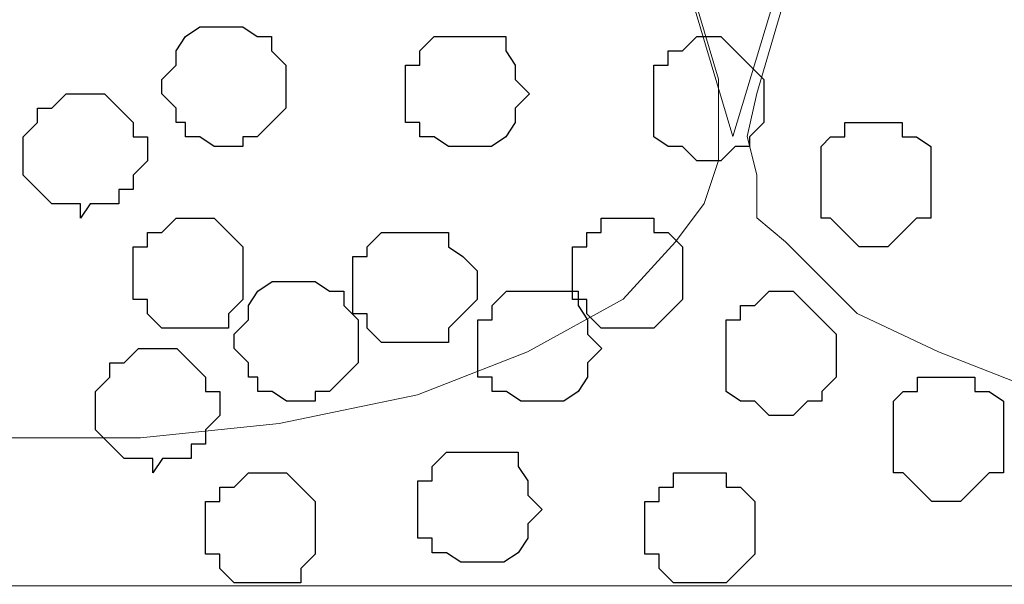
# Model space of a CAD drawing. Units: centimetres. Extents: x -8.5 to 9.4, y -10.9 to 13.4.
# Drawn here: x 3.9 to 4.3, y -1.9 to -1.7 of the extents above; entities that cross this region are included whole.
import ezdxf

# ---------------------------------------------------------------- set-up
doc = ezdxf.new("R2010")
doc.units = ezdxf.units.CM
doc.header["$MEASUREMENT"] = 0
doc.layers.add('Layer 1', color=7, linetype='Continuous')

msp = doc.modelspace()

# ---------------------------------------------------------------- linework, layer by layer
at = {"layer": 'Layer 1', "lineweight": 9}
for points, knots in [([(-5.86176, -0.39017), (-5.86176, -0.39017), (9.41211, -0.42192), (9.41211, -0.42192), (9.41211, -0.42192), (9.41211, -0.42192), (9.41211, -1.90994), (9.41211, -1.90994), (9.41211, -1.90994), (9.41211, -1.90994), (-5.83636, -1.90994), (-5.83636, -1.90994), (-5.83636, -1.90994), (-5.83636, -1.90994), (-5.86176, -0.39017), (-5.86176, -0.39017)], [0, 0, 0, 0, 0.25, 0.25, 0.25, 0.25, 0.5, 0.5, 0.5, 0.5, 0.75, 0.75, 0.75, 0.75, 1, 1, 1, 1]), ([(4.22204, -1.71097), (4.22204, -1.71097), (4.54378, -0.64629), (4.54378, -0.64629), (4.54378, -0.64629), (4.54378, -0.64629), (4.54378, -0.61031), (4.54378, -0.61031), (4.54378, -0.61031), (4.54378, -0.61031), (4.53743, -0.59126), (4.53743, -0.59126), (4.53743, -0.59126), (4.53743, -0.59126), (4.52473, -0.57432), (4.52473, -0.57432), (4.52473, -0.57432), (4.52473, -0.57432), (4.49509, -0.54892), (4.49509, -0.54892), (4.49509, -0.54892), (4.49509, -0.54892), (4.45911, -0.52564), (4.45911, -0.52564), (4.45911, -0.52564), (4.45911, -0.52564), (4.40408, -0.50659), (4.40408, -0.50659), (4.40408, -0.50659), (4.40408, -0.50659), (4.34904, -0.49389), (4.34904, -0.49389), (4.34904, -0.49389), (4.34904, -0.49389), (4.28766, -0.48754), (4.28766, -0.48754), (4.28766, -0.48754), (4.28766, -0.48754), (4.15431, -0.48754), (4.15431, -0.48754), (4.15431, -0.48754), (4.15431, -0.48754), (4.09293, -0.49389), (4.09293, -0.49389), (4.09293, -0.49389), (4.09293, -0.49389), (4.04001, -0.50659), (4.04001, -0.50659), (4.04001, -0.50659), (4.04001, -0.50659), (3.99133, -0.52564), (3.99133, -0.52564), (3.99133, -0.52564), (3.99133, -0.52564), (3.94899, -0.54892), (3.94899, -0.54892), (3.94899, -0.54892), (3.94899, -0.54892), (3.91724, -0.57432), (3.91724, -0.57432), (3.91724, -0.57432), (3.91724, -0.57432), (3.91089, -0.59126), (3.91089, -0.59126), (3.91089, -0.59126), (3.91089, -0.59126), (3.90454, -0.61031), (3.90454, -0.61031), (3.90454, -0.61031), (3.90454, -0.61031), (3.90031, -0.62724), (3.90031, -0.62724), (3.90031, -0.62724), (3.90031, -0.62724), (3.90454, -0.64629), (3.90454, -0.64629), (3.90454, -0.64629), (3.90454, -0.64629), (4.22204, -1.71097), (4.22204, -1.71097)], [0, 0, 0, 0, 0.05, 0.05, 0.05, 0.05, 0.1, 0.1, 0.1, 0.1, 0.15, 0.15, 0.15, 0.15, 0.2, 0.2, 0.2, 0.2, 0.25, 0.25, 0.25, 0.25, 0.3, 0.3, 0.3, 0.3, 0.35, 0.35, 0.35, 0.35, 0.4, 0.4, 0.4, 0.4, 0.45, 0.45, 0.45, 0.45, 0.5, 0.5, 0.5, 0.5, 0.55, 0.55, 0.55, 0.55, 0.6, 0.6, 0.6, 0.6, 0.65, 0.65, 0.65, 0.65, 0.7, 0.7, 0.7, 0.7, 0.75, 0.75, 0.75, 0.75, 0.8, 0.8, 0.8, 0.8, 0.85, 0.85, 0.85, 0.85, 0.9, 0.9, 0.9, 0.9, 0.95, 0.95, 0.95, 0.95, 1, 1, 1, 1]), ([(3.90031, -0.62724), (3.90031, -0.62724), (4.21569, -1.68557), (4.21569, -1.68557), (4.21569, -1.68557), (4.21569, -1.68557), (4.21569, -1.72156), (4.21569, -1.72156), (4.21569, -1.72156), (4.21569, -1.72156), (4.20934, -1.74061), (4.20934, -1.74061), (4.20934, -1.74061), (4.20934, -1.74061), (4.19664, -1.75754), (4.19664, -1.75754), (4.19664, -1.75754), (4.19664, -1.75754), (4.17336, -1.78294), (4.17336, -1.78294), (4.17336, -1.78294), (4.17336, -1.78294), (4.13103, -1.80622), (4.13103, -1.80622), (4.13103, -1.80622), (4.13103, -1.80622), (4.08234, -1.82527), (4.08234, -1.82527), (4.08234, -1.82527), (4.08234, -1.82527), (4.02096, -1.83797), (4.02096, -1.83797), (4.02096, -1.83797), (4.02096, -1.83797), (3.95958, -1.84432), (3.95958, -1.84432), (3.95958, -1.84432), (3.95958, -1.84432), (3.83258, -1.84432), (3.83258, -1.84432), (3.83258, -1.84432), (3.83258, -1.84432), (3.77119, -1.83797), (3.77119, -1.83797), (3.77119, -1.83797), (3.77119, -1.83797), (3.71616, -1.82527), (3.71616, -1.82527), (3.71616, -1.82527), (3.71616, -1.82527), (3.66748, -1.80622), (3.66748, -1.80622), (3.66748, -1.80622), (3.66748, -1.80622), (3.62514, -1.78294), (3.62514, -1.78294), (3.62514, -1.78294), (3.62514, -1.78294), (3.60186, -1.75754), (3.60186, -1.75754), (3.60186, -1.75754), (3.60186, -1.75754), (3.58916, -1.74061), (3.58916, -1.74061), (3.58916, -1.74061), (3.58916, -1.74061), (3.58281, -1.72156), (3.58281, -1.72156), (3.58281, -1.72156), (3.58281, -1.72156), (3.58281, -1.70462), (3.58281, -1.70462), (3.58281, -1.70462), (3.58281, -1.70462), (3.58916, -1.68557), (3.58916, -1.68557), (3.58916, -1.68557), (3.58916, -1.68557), (3.90031, -0.62724), (3.90031, -0.62724)], [0, 0, 0, 0, 0.05, 0.05, 0.05, 0.05, 0.1, 0.1, 0.1, 0.1, 0.15, 0.15, 0.15, 0.15, 0.2, 0.2, 0.2, 0.2, 0.25, 0.25, 0.25, 0.25, 0.3, 0.3, 0.3, 0.3, 0.35, 0.35, 0.35, 0.35, 0.4, 0.4, 0.4, 0.4, 0.45, 0.45, 0.45, 0.45, 0.5, 0.5, 0.5, 0.5, 0.55, 0.55, 0.55, 0.55, 0.6, 0.6, 0.6, 0.6, 0.65, 0.65, 0.65, 0.65, 0.7, 0.7, 0.7, 0.7, 0.75, 0.75, 0.75, 0.75, 0.8, 0.8, 0.8, 0.8, 0.85, 0.85, 0.85, 0.85, 0.9, 0.9, 0.9, 0.9, 0.95, 0.95, 0.95, 0.95, 1, 1, 1, 1]), ([(4.54378, -0.63359), (4.54378, -0.63359), (4.85916, -1.69192), (4.85916, -1.69192), (4.85916, -1.69192), (4.85916, -1.69192), (4.85916, -1.72791), (4.85916, -1.72791), (4.85916, -1.72791), (4.85916, -1.72791), (4.85281, -1.74696), (4.85281, -1.74696), (4.85281, -1.74696), (4.85281, -1.74696), (4.84646, -1.75754), (4.84646, -1.75754), (4.84646, -1.75754), (4.84646, -1.75754), (4.81683, -1.78929), (4.81683, -1.78929), (4.81683, -1.78929), (4.81683, -1.78929), (4.77449, -1.80622), (4.77449, -1.80622), (4.77449, -1.80622), (4.77449, -1.80622), (4.72581, -1.82527), (4.72581, -1.82527), (4.72581, -1.82527), (4.72581, -1.82527), (4.66443, -1.83797), (4.66443, -1.83797), (4.66443, -1.83797), (4.66443, -1.83797), (4.60516, -1.85067), (4.60516, -1.85067), (4.60516, -1.85067), (4.60516, -1.85067), (4.48239, -1.85067), (4.48239, -1.85067), (4.48239, -1.85067), (4.48239, -1.85067), (4.42101, -1.83797), (4.42101, -1.83797), (4.42101, -1.83797), (4.42101, -1.83797), (4.36174, -1.82527), (4.36174, -1.82527), (4.36174, -1.82527), (4.36174, -1.82527), (4.31306, -1.80622), (4.31306, -1.80622), (4.31306, -1.80622), (4.31306, -1.80622), (4.27708, -1.78929), (4.27708, -1.78929), (4.27708, -1.78929), (4.27708, -1.78929), (4.24533, -1.75754), (4.24533, -1.75754), (4.24533, -1.75754), (4.24533, -1.75754), (4.23263, -1.74696), (4.23263, -1.74696), (4.23263, -1.74696), (4.23263, -1.74696), (4.23263, -1.72791), (4.23263, -1.72791), (4.23263, -1.72791), (4.23263, -1.72791), (4.22839, -1.71097), (4.22839, -1.71097), (4.22839, -1.71097), (4.22839, -1.71097), (4.23263, -1.69192), (4.23263, -1.69192), (4.23263, -1.69192), (4.23263, -1.69192), (4.54378, -0.63359), (4.54378, -0.63359)], [0, 0, 0, 0, 0.05, 0.05, 0.05, 0.05, 0.1, 0.1, 0.1, 0.1, 0.15, 0.15, 0.15, 0.15, 0.2, 0.2, 0.2, 0.2, 0.25, 0.25, 0.25, 0.25, 0.3, 0.3, 0.3, 0.3, 0.35, 0.35, 0.35, 0.35, 0.4, 0.4, 0.4, 0.4, 0.45, 0.45, 0.45, 0.45, 0.5, 0.5, 0.5, 0.5, 0.55, 0.55, 0.55, 0.55, 0.6, 0.6, 0.6, 0.6, 0.65, 0.65, 0.65, 0.65, 0.7, 0.7, 0.7, 0.7, 0.75, 0.75, 0.75, 0.75, 0.8, 0.8, 0.8, 0.8, 0.85, 0.85, 0.85, 0.85, 0.9, 0.9, 0.9, 0.9, 0.95, 0.95, 0.95, 0.95, 1, 1, 1, 1])]:
    msp.add_open_spline(points, degree=3, knots=knots, dxfattribs=at)
at = {"layer": 'Layer 1', "color": 253}
for points, knots in [([(3.99861, -1.71532), (3.99861, -1.71532), (4.00496, -1.71532), (4.00496, -1.71532), (4.00496, -1.71532), (4.00496, -1.71532), (4.00496, -1.71108), (4.00496, -1.71108), (4.00496, -1.71108), (4.00496, -1.71108), (4.01131, -1.71108), (4.01131, -1.71108), (4.01131, -1.71108), (4.01131, -1.71108), (4.01766, -1.70473), (4.01766, -1.70473), (4.01766, -1.70473), (4.01766, -1.70473), (4.02401, -1.69838), (4.02401, -1.69838), (4.02401, -1.69838), (4.02401, -1.69838), (4.02401, -1.67933), (4.02401, -1.67933), (4.02401, -1.67933), (4.02401, -1.67933), (4.01766, -1.67298), (4.01766, -1.67298), (4.01766, -1.67298), (4.01766, -1.67298), (4.01766, -1.66663), (4.01766, -1.66663), (4.01766, -1.66663), (4.01766, -1.66663), (4.01131, -1.66663), (4.01131, -1.66663), (4.01131, -1.66663), (4.01131, -1.66663), (4.00496, -1.6624), (4.00496, -1.6624), (4.00496, -1.6624), (4.00496, -1.6624), (3.98591, -1.6624), (3.98591, -1.6624), (3.98591, -1.6624), (3.98591, -1.6624), (3.97956, -1.66663), (3.97956, -1.66663), (3.97956, -1.66663), (3.97956, -1.66663), (3.97533, -1.67298), (3.97533, -1.67298), (3.97533, -1.67298), (3.97533, -1.67298), (3.97533, -1.67933), (3.97533, -1.67933), (3.97533, -1.67933), (3.97533, -1.67933), (3.96898, -1.68568), (3.96898, -1.68568), (3.96898, -1.68568), (3.96898, -1.68568), (3.96898, -1.69203), (3.96898, -1.69203), (3.96898, -1.69203), (3.96898, -1.69203), (3.97533, -1.69838), (3.97533, -1.69838), (3.97533, -1.69838), (3.97533, -1.69838), (3.97533, -1.70473), (3.97533, -1.70473), (3.97533, -1.70473), (3.97533, -1.70473), (3.97956, -1.70473), (3.97956, -1.70473), (3.97956, -1.70473), (3.97956, -1.70473), (3.97956, -1.71108), (3.97956, -1.71108), (3.97956, -1.71108), (3.97956, -1.71108), (3.98591, -1.71108), (3.98591, -1.71108), (3.98591, -1.71108), (3.98591, -1.71108), (3.99226, -1.71532), (3.99226, -1.71532), (3.99226, -1.71532), (3.99226, -1.71532), (3.99861, -1.71532), (3.99861, -1.71532)], [0, 0, 0, 0, 0.043478, 0.043478, 0.043478, 0.043478, 0.086957, 0.086957, 0.086957, 0.086957, 0.130435, 0.130435, 0.130435, 0.130435, 0.173913, 0.173913, 0.173913, 0.173913, 0.217391, 0.217391, 0.217391, 0.217391, 0.26087, 0.26087, 0.26087, 0.26087, 0.304348, 0.304348, 0.304348, 0.304348, 0.347826, 0.347826, 0.347826, 0.347826, 0.391304, 0.391304, 0.391304, 0.391304, 0.434783, 0.434783, 0.434783, 0.434783, 0.478261, 0.478261, 0.478261, 0.478261, 0.521739, 0.521739, 0.521739, 0.521739, 0.565217, 0.565217, 0.565217, 0.565217, 0.608696, 0.608696, 0.608696, 0.608696, 0.652174, 0.652174, 0.652174, 0.652174, 0.695652, 0.695652, 0.695652, 0.695652, 0.73913, 0.73913, 0.73913, 0.73913, 0.782609, 0.782609, 0.782609, 0.782609, 0.826087, 0.826087, 0.826087, 0.826087, 0.869565, 0.869565, 0.869565, 0.869565, 0.913043, 0.913043, 0.913043, 0.913043, 0.956522, 0.956522, 0.956522, 0.956522, 1, 1, 1, 1]), ([(4.10233, -1.71532), (4.10233, -1.71532), (4.11503, -1.71532), (4.11503, -1.71532), (4.11503, -1.71532), (4.11503, -1.71532), (4.12138, -1.71108), (4.12138, -1.71108), (4.12138, -1.71108), (4.12138, -1.71108), (4.12561, -1.70473), (4.12561, -1.70473), (4.12561, -1.70473), (4.12561, -1.70473), (4.12561, -1.69838), (4.12561, -1.69838), (4.12561, -1.69838), (4.12561, -1.69838), (4.13196, -1.69203), (4.13196, -1.69203), (4.13196, -1.69203), (4.13196, -1.69203), (4.12561, -1.68568), (4.12561, -1.68568), (4.12561, -1.68568), (4.12561, -1.68568), (4.12561, -1.67933), (4.12561, -1.67933), (4.12561, -1.67933), (4.12561, -1.67933), (4.12138, -1.67298), (4.12138, -1.67298), (4.12138, -1.67298), (4.12138, -1.67298), (4.12138, -1.66663), (4.12138, -1.66663), (4.12138, -1.66663), (4.12138, -1.66663), (4.08963, -1.66663), (4.08963, -1.66663), (4.08963, -1.66663), (4.08963, -1.66663), (4.08328, -1.67298), (4.08328, -1.67298), (4.08328, -1.67298), (4.08328, -1.67298), (4.08328, -1.67933), (4.08328, -1.67933), (4.08328, -1.67933), (4.08328, -1.67933), (4.07693, -1.67933), (4.07693, -1.67933), (4.07693, -1.67933), (4.07693, -1.67933), (4.07693, -1.70473), (4.07693, -1.70473), (4.07693, -1.70473), (4.07693, -1.70473), (4.08328, -1.70473), (4.08328, -1.70473), (4.08328, -1.70473), (4.08328, -1.70473), (4.08328, -1.71108), (4.08328, -1.71108), (4.08328, -1.71108), (4.08328, -1.71108), (4.08963, -1.71108), (4.08963, -1.71108), (4.08963, -1.71108), (4.08963, -1.71108), (4.09598, -1.71532), (4.09598, -1.71532), (4.09598, -1.71532), (4.09598, -1.71532), (4.10233, -1.71532), (4.10233, -1.71532)], [0, 0, 0, 0, 0.052632, 0.052632, 0.052632, 0.052632, 0.105263, 0.105263, 0.105263, 0.105263, 0.157895, 0.157895, 0.157895, 0.157895, 0.210526, 0.210526, 0.210526, 0.210526, 0.263158, 0.263158, 0.263158, 0.263158, 0.315789, 0.315789, 0.315789, 0.315789, 0.368421, 0.368421, 0.368421, 0.368421, 0.421053, 0.421053, 0.421053, 0.421053, 0.473684, 0.473684, 0.473684, 0.473684, 0.526316, 0.526316, 0.526316, 0.526316, 0.578947, 0.578947, 0.578947, 0.578947, 0.631579, 0.631579, 0.631579, 0.631579, 0.684211, 0.684211, 0.684211, 0.684211, 0.736842, 0.736842, 0.736842, 0.736842, 0.789474, 0.789474, 0.789474, 0.789474, 0.842105, 0.842105, 0.842105, 0.842105, 0.894737, 0.894737, 0.894737, 0.894737, 0.947368, 0.947368, 0.947368, 0.947368, 1, 1, 1, 1]), ([(3.93299, -1.74707), (3.93299, -1.74707), (3.93723, -1.74072), (3.93723, -1.74072), (3.93723, -1.74072), (3.93723, -1.74072), (3.94993, -1.74072), (3.94993, -1.74072), (3.94993, -1.74072), (3.94993, -1.74072), (3.94993, -1.73437), (3.94993, -1.73437), (3.94993, -1.73437), (3.94993, -1.73437), (3.95628, -1.73437), (3.95628, -1.73437), (3.95628, -1.73437), (3.95628, -1.73437), (3.95628, -1.72802), (3.95628, -1.72802), (3.95628, -1.72802), (3.95628, -1.72802), (3.96263, -1.72167), (3.96263, -1.72167), (3.96263, -1.72167), (3.96263, -1.72167), (3.96263, -1.71108), (3.96263, -1.71108), (3.96263, -1.71108), (3.96263, -1.71108), (3.95628, -1.71108), (3.95628, -1.71108), (3.95628, -1.71108), (3.95628, -1.71108), (3.95628, -1.70473), (3.95628, -1.70473), (3.95628, -1.70473), (3.95628, -1.70473), (3.94993, -1.69838), (3.94993, -1.69838), (3.94993, -1.69838), (3.94993, -1.69838), (3.94358, -1.69203), (3.94358, -1.69203), (3.94358, -1.69203), (3.94358, -1.69203), (3.92664, -1.69203), (3.92664, -1.69203), (3.92664, -1.69203), (3.92664, -1.69203), (3.92029, -1.69838), (3.92029, -1.69838), (3.92029, -1.69838), (3.92029, -1.69838), (3.91394, -1.69838), (3.91394, -1.69838), (3.91394, -1.69838), (3.91394, -1.69838), (3.91394, -1.70473), (3.91394, -1.70473), (3.91394, -1.70473), (3.91394, -1.70473), (3.90759, -1.71108), (3.90759, -1.71108), (3.90759, -1.71108), (3.90759, -1.71108), (3.90759, -1.72802), (3.90759, -1.72802), (3.90759, -1.72802), (3.90759, -1.72802), (3.91394, -1.73437), (3.91394, -1.73437), (3.91394, -1.73437), (3.91394, -1.73437), (3.92029, -1.74072), (3.92029, -1.74072), (3.92029, -1.74072), (3.92029, -1.74072), (3.93299, -1.74072), (3.93299, -1.74072), (3.93299, -1.74072), (3.93299, -1.74072), (3.93299, -1.74707), (3.93299, -1.74707)], [0, 0, 0, 0, 0.047619, 0.047619, 0.047619, 0.047619, 0.095238, 0.095238, 0.095238, 0.095238, 0.142857, 0.142857, 0.142857, 0.142857, 0.190476, 0.190476, 0.190476, 0.190476, 0.238095, 0.238095, 0.238095, 0.238095, 0.285714, 0.285714, 0.285714, 0.285714, 0.333333, 0.333333, 0.333333, 0.333333, 0.380952, 0.380952, 0.380952, 0.380952, 0.428571, 0.428571, 0.428571, 0.428571, 0.47619, 0.47619, 0.47619, 0.47619, 0.52381, 0.52381, 0.52381, 0.52381, 0.571429, 0.571429, 0.571429, 0.571429, 0.619048, 0.619048, 0.619048, 0.619048, 0.666667, 0.666667, 0.666667, 0.666667, 0.714286, 0.714286, 0.714286, 0.714286, 0.761905, 0.761905, 0.761905, 0.761905, 0.809524, 0.809524, 0.809524, 0.809524, 0.857143, 0.857143, 0.857143, 0.857143, 0.904762, 0.904762, 0.904762, 0.904762, 0.952381, 0.952381, 0.952381, 0.952381, 1, 1, 1, 1]), ([(4.28436, -1.75977), (4.28436, -1.75977), (4.29071, -1.75977), (4.29071, -1.75977), (4.29071, -1.75977), (4.29071, -1.75977), (4.29706, -1.75342), (4.29706, -1.75342), (4.29706, -1.75342), (4.29706, -1.75342), (4.30341, -1.74707), (4.30341, -1.74707), (4.30341, -1.74707), (4.30341, -1.74707), (4.30976, -1.74707), (4.30976, -1.74707), (4.30976, -1.74707), (4.30976, -1.74707), (4.30976, -1.71532), (4.30976, -1.71532), (4.30976, -1.71532), (4.30976, -1.71532), (4.30341, -1.71108), (4.30341, -1.71108), (4.30341, -1.71108), (4.30341, -1.71108), (4.29706, -1.71108), (4.29706, -1.71108), (4.29706, -1.71108), (4.29706, -1.71108), (4.29706, -1.70473), (4.29706, -1.70473), (4.29706, -1.70473), (4.29706, -1.70473), (4.27166, -1.70473), (4.27166, -1.70473), (4.27166, -1.70473), (4.27166, -1.70473), (4.27166, -1.71108), (4.27166, -1.71108), (4.27166, -1.71108), (4.27166, -1.71108), (4.26531, -1.71108), (4.26531, -1.71108), (4.26531, -1.71108), (4.26531, -1.71108), (4.26108, -1.71532), (4.26108, -1.71532), (4.26108, -1.71532), (4.26108, -1.71532), (4.26108, -1.74707), (4.26108, -1.74707), (4.26108, -1.74707), (4.26108, -1.74707), (4.26531, -1.74707), (4.26531, -1.74707), (4.26531, -1.74707), (4.26531, -1.74707), (4.27166, -1.75342), (4.27166, -1.75342), (4.27166, -1.75342), (4.27166, -1.75342), (4.27801, -1.75977), (4.27801, -1.75977), (4.27801, -1.75977), (4.27801, -1.75977), (4.28436, -1.75977), (4.28436, -1.75977)], [0, 0, 0, 0, 0.058824, 0.058824, 0.058824, 0.058824, 0.117647, 0.117647, 0.117647, 0.117647, 0.176471, 0.176471, 0.176471, 0.176471, 0.235294, 0.235294, 0.235294, 0.235294, 0.294118, 0.294118, 0.294118, 0.294118, 0.352941, 0.352941, 0.352941, 0.352941, 0.411765, 0.411765, 0.411765, 0.411765, 0.470588, 0.470588, 0.470588, 0.470588, 0.529412, 0.529412, 0.529412, 0.529412, 0.588235, 0.588235, 0.588235, 0.588235, 0.647059, 0.647059, 0.647059, 0.647059, 0.705882, 0.705882, 0.705882, 0.705882, 0.764706, 0.764706, 0.764706, 0.764706, 0.823529, 0.823529, 0.823529, 0.823529, 0.882353, 0.882353, 0.882353, 0.882353, 0.941176, 0.941176, 0.941176, 0.941176, 1, 1, 1, 1]), ([(3.97956, -1.79575), (3.97956, -1.79575), (3.99861, -1.79575), (3.99861, -1.79575), (3.99861, -1.79575), (3.99861, -1.79575), (3.99861, -1.7894), (3.99861, -1.7894), (3.99861, -1.7894), (3.99861, -1.7894), (4.00496, -1.78305), (4.00496, -1.78305), (4.00496, -1.78305), (4.00496, -1.78305), (4.00496, -1.75977), (4.00496, -1.75977), (4.00496, -1.75977), (4.00496, -1.75977), (3.99861, -1.75342), (3.99861, -1.75342), (3.99861, -1.75342), (3.99861, -1.75342), (3.99226, -1.74707), (3.99226, -1.74707), (3.99226, -1.74707), (3.99226, -1.74707), (3.97533, -1.74707), (3.97533, -1.74707), (3.97533, -1.74707), (3.97533, -1.74707), (3.96898, -1.75342), (3.96898, -1.75342), (3.96898, -1.75342), (3.96898, -1.75342), (3.96263, -1.75342), (3.96263, -1.75342), (3.96263, -1.75342), (3.96263, -1.75342), (3.96263, -1.75977), (3.96263, -1.75977), (3.96263, -1.75977), (3.96263, -1.75977), (3.95628, -1.75977), (3.95628, -1.75977), (3.95628, -1.75977), (3.95628, -1.75977), (3.95628, -1.78305), (3.95628, -1.78305), (3.95628, -1.78305), (3.95628, -1.78305), (3.96263, -1.78305), (3.96263, -1.78305), (3.96263, -1.78305), (3.96263, -1.78305), (3.96263, -1.7894), (3.96263, -1.7894), (3.96263, -1.7894), (3.96263, -1.7894), (3.96898, -1.79575), (3.96898, -1.79575), (3.96898, -1.79575), (3.96898, -1.79575), (3.97956, -1.79575), (3.97956, -1.79575)], [0, 0, 0, 0, 0.0625, 0.0625, 0.0625, 0.0625, 0.125, 0.125, 0.125, 0.125, 0.1875, 0.1875, 0.1875, 0.1875, 0.25, 0.25, 0.25, 0.25, 0.3125, 0.3125, 0.3125, 0.3125, 0.375, 0.375, 0.375, 0.375, 0.4375, 0.4375, 0.4375, 0.4375, 0.5, 0.5, 0.5, 0.5, 0.5625, 0.5625, 0.5625, 0.5625, 0.625, 0.625, 0.625, 0.625, 0.6875, 0.6875, 0.6875, 0.6875, 0.75, 0.75, 0.75, 0.75, 0.8125, 0.8125, 0.8125, 0.8125, 0.875, 0.875, 0.875, 0.875, 0.9375, 0.9375, 0.9375, 0.9375, 1, 1, 1, 1]), ([(4.17429, -1.79575), (4.17429, -1.79575), (4.18699, -1.79575), (4.18699, -1.79575), (4.18699, -1.79575), (4.18699, -1.79575), (4.19334, -1.7894), (4.19334, -1.7894), (4.19334, -1.7894), (4.19334, -1.7894), (4.19969, -1.78305), (4.19969, -1.78305), (4.19969, -1.78305), (4.19969, -1.78305), (4.19969, -1.75977), (4.19969, -1.75977), (4.19969, -1.75977), (4.19969, -1.75977), (4.19334, -1.75342), (4.19334, -1.75342), (4.19334, -1.75342), (4.19334, -1.75342), (4.18699, -1.75342), (4.18699, -1.75342), (4.18699, -1.75342), (4.18699, -1.75342), (4.18699, -1.74707), (4.18699, -1.74707), (4.18699, -1.74707), (4.18699, -1.74707), (4.16371, -1.74707), (4.16371, -1.74707), (4.16371, -1.74707), (4.16371, -1.74707), (4.16371, -1.75342), (4.16371, -1.75342), (4.16371, -1.75342), (4.16371, -1.75342), (4.15736, -1.75342), (4.15736, -1.75342), (4.15736, -1.75342), (4.15736, -1.75342), (4.15736, -1.75977), (4.15736, -1.75977), (4.15736, -1.75977), (4.15736, -1.75977), (4.15101, -1.75977), (4.15101, -1.75977), (4.15101, -1.75977), (4.15101, -1.75977), (4.15101, -1.78305), (4.15101, -1.78305), (4.15101, -1.78305), (4.15101, -1.78305), (4.15736, -1.78305), (4.15736, -1.78305), (4.15736, -1.78305), (4.15736, -1.78305), (4.15736, -1.7894), (4.15736, -1.7894), (4.15736, -1.7894), (4.15736, -1.7894), (4.16371, -1.79575), (4.16371, -1.79575), (4.16371, -1.79575), (4.16371, -1.79575), (4.17429, -1.79575), (4.17429, -1.79575)], [0, 0, 0, 0, 0.058824, 0.058824, 0.058824, 0.058824, 0.117647, 0.117647, 0.117647, 0.117647, 0.176471, 0.176471, 0.176471, 0.176471, 0.235294, 0.235294, 0.235294, 0.235294, 0.294118, 0.294118, 0.294118, 0.294118, 0.352941, 0.352941, 0.352941, 0.352941, 0.411765, 0.411765, 0.411765, 0.411765, 0.470588, 0.470588, 0.470588, 0.470588, 0.529412, 0.529412, 0.529412, 0.529412, 0.588235, 0.588235, 0.588235, 0.588235, 0.647059, 0.647059, 0.647059, 0.647059, 0.705882, 0.705882, 0.705882, 0.705882, 0.764706, 0.764706, 0.764706, 0.764706, 0.823529, 0.823529, 0.823529, 0.823529, 0.882353, 0.882353, 0.882353, 0.882353, 0.941176, 0.941176, 0.941176, 0.941176, 1, 1, 1, 1]), ([(4.07693, -1.8021), (4.07693, -1.8021), (4.09598, -1.8021), (4.09598, -1.8021), (4.09598, -1.8021), (4.09598, -1.8021), (4.09598, -1.79575), (4.09598, -1.79575), (4.09598, -1.79575), (4.09598, -1.79575), (4.10233, -1.7894), (4.10233, -1.7894), (4.10233, -1.7894), (4.10233, -1.7894), (4.10868, -1.78305), (4.10868, -1.78305), (4.10868, -1.78305), (4.10868, -1.78305), (4.10868, -1.77035), (4.10868, -1.77035), (4.10868, -1.77035), (4.10868, -1.77035), (4.10233, -1.764), (4.10233, -1.764), (4.10233, -1.764), (4.10233, -1.764), (4.09598, -1.75977), (4.09598, -1.75977), (4.09598, -1.75977), (4.09598, -1.75977), (4.09598, -1.75342), (4.09598, -1.75342), (4.09598, -1.75342), (4.09598, -1.75342), (4.06634, -1.75342), (4.06634, -1.75342), (4.06634, -1.75342), (4.06634, -1.75342), (4.05999, -1.75977), (4.05999, -1.75977), (4.05999, -1.75977), (4.05999, -1.75977), (4.05999, -1.764), (4.05999, -1.764), (4.05999, -1.764), (4.05999, -1.764), (4.05364, -1.764), (4.05364, -1.764), (4.05364, -1.764), (4.05364, -1.764), (4.05364, -1.7894), (4.05364, -1.7894), (4.05364, -1.7894), (4.05364, -1.7894), (4.05999, -1.7894), (4.05999, -1.7894), (4.05999, -1.7894), (4.05999, -1.7894), (4.05999, -1.79575), (4.05999, -1.79575), (4.05999, -1.79575), (4.05999, -1.79575), (4.06634, -1.8021), (4.06634, -1.8021), (4.06634, -1.8021), (4.06634, -1.8021), (4.07693, -1.8021), (4.07693, -1.8021)], [0, 0, 0, 0, 0.058824, 0.058824, 0.058824, 0.058824, 0.117647, 0.117647, 0.117647, 0.117647, 0.176471, 0.176471, 0.176471, 0.176471, 0.235294, 0.235294, 0.235294, 0.235294, 0.294118, 0.294118, 0.294118, 0.294118, 0.352941, 0.352941, 0.352941, 0.352941, 0.411765, 0.411765, 0.411765, 0.411765, 0.470588, 0.470588, 0.470588, 0.470588, 0.529412, 0.529412, 0.529412, 0.529412, 0.588235, 0.588235, 0.588235, 0.588235, 0.647059, 0.647059, 0.647059, 0.647059, 0.705882, 0.705882, 0.705882, 0.705882, 0.764706, 0.764706, 0.764706, 0.764706, 0.823529, 0.823529, 0.823529, 0.823529, 0.882353, 0.882353, 0.882353, 0.882353, 0.941176, 0.941176, 0.941176, 0.941176, 1, 1, 1, 1]), ([(4.03068, -1.82807), (4.03068, -1.82807), (4.03703, -1.82807), (4.03703, -1.82807), (4.03703, -1.82807), (4.03703, -1.82807), (4.03703, -1.82383), (4.03703, -1.82383), (4.03703, -1.82383), (4.03703, -1.82383), (4.04338, -1.82383), (4.04338, -1.82383), (4.04338, -1.82383), (4.04338, -1.82383), (4.04973, -1.81748), (4.04973, -1.81748), (4.04973, -1.81748), (4.04973, -1.81748), (4.05608, -1.81113), (4.05608, -1.81113), (4.05608, -1.81113), (4.05608, -1.81113), (4.05608, -1.79208), (4.05608, -1.79208), (4.05608, -1.79208), (4.05608, -1.79208), (4.04973, -1.78573), (4.04973, -1.78573), (4.04973, -1.78573), (4.04973, -1.78573), (4.04973, -1.77938), (4.04973, -1.77938), (4.04973, -1.77938), (4.04973, -1.77938), (4.04338, -1.77938), (4.04338, -1.77938), (4.04338, -1.77938), (4.04338, -1.77938), (4.03703, -1.77515), (4.03703, -1.77515), (4.03703, -1.77515), (4.03703, -1.77515), (4.01798, -1.77515), (4.01798, -1.77515), (4.01798, -1.77515), (4.01798, -1.77515), (4.01163, -1.77938), (4.01163, -1.77938), (4.01163, -1.77938), (4.01163, -1.77938), (4.0074, -1.78573), (4.0074, -1.78573), (4.0074, -1.78573), (4.0074, -1.78573), (4.0074, -1.79208), (4.0074, -1.79208), (4.0074, -1.79208), (4.0074, -1.79208), (4.00105, -1.79843), (4.00105, -1.79843), (4.00105, -1.79843), (4.00105, -1.79843), (4.00105, -1.80478), (4.00105, -1.80478), (4.00105, -1.80478), (4.00105, -1.80478), (4.0074, -1.81113), (4.0074, -1.81113), (4.0074, -1.81113), (4.0074, -1.81113), (4.0074, -1.81748), (4.0074, -1.81748), (4.0074, -1.81748), (4.0074, -1.81748), (4.01163, -1.81748), (4.01163, -1.81748), (4.01163, -1.81748), (4.01163, -1.81748), (4.01163, -1.82383), (4.01163, -1.82383), (4.01163, -1.82383), (4.01163, -1.82383), (4.01798, -1.82383), (4.01798, -1.82383), (4.01798, -1.82383), (4.01798, -1.82383), (4.02433, -1.82807), (4.02433, -1.82807), (4.02433, -1.82807), (4.02433, -1.82807), (4.03068, -1.82807), (4.03068, -1.82807)], [0, 0, 0, 0, 0.043478, 0.043478, 0.043478, 0.043478, 0.086957, 0.086957, 0.086957, 0.086957, 0.130435, 0.130435, 0.130435, 0.130435, 0.173913, 0.173913, 0.173913, 0.173913, 0.217391, 0.217391, 0.217391, 0.217391, 0.26087, 0.26087, 0.26087, 0.26087, 0.304348, 0.304348, 0.304348, 0.304348, 0.347826, 0.347826, 0.347826, 0.347826, 0.391304, 0.391304, 0.391304, 0.391304, 0.434783, 0.434783, 0.434783, 0.434783, 0.478261, 0.478261, 0.478261, 0.478261, 0.521739, 0.521739, 0.521739, 0.521739, 0.565217, 0.565217, 0.565217, 0.565217, 0.608696, 0.608696, 0.608696, 0.608696, 0.652174, 0.652174, 0.652174, 0.652174, 0.695652, 0.695652, 0.695652, 0.695652, 0.73913, 0.73913, 0.73913, 0.73913, 0.782609, 0.782609, 0.782609, 0.782609, 0.826087, 0.826087, 0.826087, 0.826087, 0.869565, 0.869565, 0.869565, 0.869565, 0.913043, 0.913043, 0.913043, 0.913043, 0.956522, 0.956522, 0.956522, 0.956522, 1, 1, 1, 1]), ([(4.1344, -1.82807), (4.1344, -1.82807), (4.1471, -1.82807), (4.1471, -1.82807), (4.1471, -1.82807), (4.1471, -1.82807), (4.15345, -1.82383), (4.15345, -1.82383), (4.15345, -1.82383), (4.15345, -1.82383), (4.15768, -1.81748), (4.15768, -1.81748), (4.15768, -1.81748), (4.15768, -1.81748), (4.15768, -1.81113), (4.15768, -1.81113), (4.15768, -1.81113), (4.15768, -1.81113), (4.16403, -1.80478), (4.16403, -1.80478), (4.16403, -1.80478), (4.16403, -1.80478), (4.15768, -1.79843), (4.15768, -1.79843), (4.15768, -1.79843), (4.15768, -1.79843), (4.15768, -1.79208), (4.15768, -1.79208), (4.15768, -1.79208), (4.15768, -1.79208), (4.15345, -1.78573), (4.15345, -1.78573), (4.15345, -1.78573), (4.15345, -1.78573), (4.15345, -1.77938), (4.15345, -1.77938), (4.15345, -1.77938), (4.15345, -1.77938), (4.1217, -1.77938), (4.1217, -1.77938), (4.1217, -1.77938), (4.1217, -1.77938), (4.11535, -1.78573), (4.11535, -1.78573), (4.11535, -1.78573), (4.11535, -1.78573), (4.11535, -1.79208), (4.11535, -1.79208), (4.11535, -1.79208), (4.11535, -1.79208), (4.109, -1.79208), (4.109, -1.79208), (4.109, -1.79208), (4.109, -1.79208), (4.109, -1.81748), (4.109, -1.81748), (4.109, -1.81748), (4.109, -1.81748), (4.11535, -1.81748), (4.11535, -1.81748), (4.11535, -1.81748), (4.11535, -1.81748), (4.11535, -1.82383), (4.11535, -1.82383), (4.11535, -1.82383), (4.11535, -1.82383), (4.1217, -1.82383), (4.1217, -1.82383), (4.1217, -1.82383), (4.1217, -1.82383), (4.12805, -1.82807), (4.12805, -1.82807), (4.12805, -1.82807), (4.12805, -1.82807), (4.1344, -1.82807), (4.1344, -1.82807)], [0, 0, 0, 0, 0.052632, 0.052632, 0.052632, 0.052632, 0.105263, 0.105263, 0.105263, 0.105263, 0.157895, 0.157895, 0.157895, 0.157895, 0.210526, 0.210526, 0.210526, 0.210526, 0.263158, 0.263158, 0.263158, 0.263158, 0.315789, 0.315789, 0.315789, 0.315789, 0.368421, 0.368421, 0.368421, 0.368421, 0.421053, 0.421053, 0.421053, 0.421053, 0.473684, 0.473684, 0.473684, 0.473684, 0.526316, 0.526316, 0.526316, 0.526316, 0.578947, 0.578947, 0.578947, 0.578947, 0.631579, 0.631579, 0.631579, 0.631579, 0.684211, 0.684211, 0.684211, 0.684211, 0.736842, 0.736842, 0.736842, 0.736842, 0.789474, 0.789474, 0.789474, 0.789474, 0.842105, 0.842105, 0.842105, 0.842105, 0.894737, 0.894737, 0.894737, 0.894737, 0.947368, 0.947368, 0.947368, 0.947368, 1, 1, 1, 1]), ([(3.96506, -1.85982), (3.96506, -1.85982), (3.9693, -1.85347), (3.9693, -1.85347), (3.9693, -1.85347), (3.9693, -1.85347), (3.982, -1.85347), (3.982, -1.85347), (3.982, -1.85347), (3.982, -1.85347), (3.982, -1.84712), (3.982, -1.84712), (3.982, -1.84712), (3.982, -1.84712), (3.98835, -1.84712), (3.98835, -1.84712), (3.98835, -1.84712), (3.98835, -1.84712), (3.98835, -1.84077), (3.98835, -1.84077), (3.98835, -1.84077), (3.98835, -1.84077), (3.9947, -1.83442), (3.9947, -1.83442), (3.9947, -1.83442), (3.9947, -1.83442), (3.9947, -1.82383), (3.9947, -1.82383), (3.9947, -1.82383), (3.9947, -1.82383), (3.98835, -1.82383), (3.98835, -1.82383), (3.98835, -1.82383), (3.98835, -1.82383), (3.98835, -1.81748), (3.98835, -1.81748), (3.98835, -1.81748), (3.98835, -1.81748), (3.982, -1.81113), (3.982, -1.81113), (3.982, -1.81113), (3.982, -1.81113), (3.97565, -1.80478), (3.97565, -1.80478), (3.97565, -1.80478), (3.97565, -1.80478), (3.95871, -1.80478), (3.95871, -1.80478), (3.95871, -1.80478), (3.95871, -1.80478), (3.95236, -1.81113), (3.95236, -1.81113), (3.95236, -1.81113), (3.95236, -1.81113), (3.94601, -1.81113), (3.94601, -1.81113), (3.94601, -1.81113), (3.94601, -1.81113), (3.94601, -1.81748), (3.94601, -1.81748), (3.94601, -1.81748), (3.94601, -1.81748), (3.93966, -1.82383), (3.93966, -1.82383), (3.93966, -1.82383), (3.93966, -1.82383), (3.93966, -1.84077), (3.93966, -1.84077), (3.93966, -1.84077), (3.93966, -1.84077), (3.94601, -1.84712), (3.94601, -1.84712), (3.94601, -1.84712), (3.94601, -1.84712), (3.95236, -1.85347), (3.95236, -1.85347), (3.95236, -1.85347), (3.95236, -1.85347), (3.96506, -1.85347), (3.96506, -1.85347), (3.96506, -1.85347), (3.96506, -1.85347), (3.96506, -1.85982), (3.96506, -1.85982)], [0, 0, 0, 0, 0.047619, 0.047619, 0.047619, 0.047619, 0.095238, 0.095238, 0.095238, 0.095238, 0.142857, 0.142857, 0.142857, 0.142857, 0.190476, 0.190476, 0.190476, 0.190476, 0.238095, 0.238095, 0.238095, 0.238095, 0.285714, 0.285714, 0.285714, 0.285714, 0.333333, 0.333333, 0.333333, 0.333333, 0.380952, 0.380952, 0.380952, 0.380952, 0.428571, 0.428571, 0.428571, 0.428571, 0.47619, 0.47619, 0.47619, 0.47619, 0.52381, 0.52381, 0.52381, 0.52381, 0.571429, 0.571429, 0.571429, 0.571429, 0.619048, 0.619048, 0.619048, 0.619048, 0.666667, 0.666667, 0.666667, 0.666667, 0.714286, 0.714286, 0.714286, 0.714286, 0.761905, 0.761905, 0.761905, 0.761905, 0.809524, 0.809524, 0.809524, 0.809524, 0.857143, 0.857143, 0.857143, 0.857143, 0.904762, 0.904762, 0.904762, 0.904762, 0.952381, 0.952381, 0.952381, 0.952381, 1, 1, 1, 1]), ([(4.31643, -1.87252), (4.31643, -1.87252), (4.32278, -1.87252), (4.32278, -1.87252), (4.32278, -1.87252), (4.32278, -1.87252), (4.32913, -1.86617), (4.32913, -1.86617), (4.32913, -1.86617), (4.32913, -1.86617), (4.33548, -1.85982), (4.33548, -1.85982), (4.33548, -1.85982), (4.33548, -1.85982), (4.34183, -1.85982), (4.34183, -1.85982), (4.34183, -1.85982), (4.34183, -1.85982), (4.34183, -1.82807), (4.34183, -1.82807), (4.34183, -1.82807), (4.34183, -1.82807), (4.33548, -1.82383), (4.33548, -1.82383), (4.33548, -1.82383), (4.33548, -1.82383), (4.32913, -1.82383), (4.32913, -1.82383), (4.32913, -1.82383), (4.32913, -1.82383), (4.32913, -1.81748), (4.32913, -1.81748), (4.32913, -1.81748), (4.32913, -1.81748), (4.30373, -1.81748), (4.30373, -1.81748), (4.30373, -1.81748), (4.30373, -1.81748), (4.30373, -1.82383), (4.30373, -1.82383), (4.30373, -1.82383), (4.30373, -1.82383), (4.29738, -1.82383), (4.29738, -1.82383), (4.29738, -1.82383), (4.29738, -1.82383), (4.29315, -1.82807), (4.29315, -1.82807), (4.29315, -1.82807), (4.29315, -1.82807), (4.29315, -1.85982), (4.29315, -1.85982), (4.29315, -1.85982), (4.29315, -1.85982), (4.29738, -1.85982), (4.29738, -1.85982), (4.29738, -1.85982), (4.29738, -1.85982), (4.30373, -1.86617), (4.30373, -1.86617), (4.30373, -1.86617), (4.30373, -1.86617), (4.31008, -1.87252), (4.31008, -1.87252), (4.31008, -1.87252), (4.31008, -1.87252), (4.31643, -1.87252), (4.31643, -1.87252)], [0, 0, 0, 0, 0.058824, 0.058824, 0.058824, 0.058824, 0.117647, 0.117647, 0.117647, 0.117647, 0.176471, 0.176471, 0.176471, 0.176471, 0.235294, 0.235294, 0.235294, 0.235294, 0.294118, 0.294118, 0.294118, 0.294118, 0.352941, 0.352941, 0.352941, 0.352941, 0.411765, 0.411765, 0.411765, 0.411765, 0.470588, 0.470588, 0.470588, 0.470588, 0.529412, 0.529412, 0.529412, 0.529412, 0.588235, 0.588235, 0.588235, 0.588235, 0.647059, 0.647059, 0.647059, 0.647059, 0.705882, 0.705882, 0.705882, 0.705882, 0.764706, 0.764706, 0.764706, 0.764706, 0.823529, 0.823529, 0.823529, 0.823529, 0.882353, 0.882353, 0.882353, 0.882353, 0.941176, 0.941176, 0.941176, 0.941176, 1, 1, 1, 1]), ([(4.10788, -1.89945), (4.10788, -1.89945), (4.12058, -1.89945), (4.12058, -1.89945), (4.12058, -1.89945), (4.12058, -1.89945), (4.12693, -1.89521), (4.12693, -1.89521), (4.12693, -1.89521), (4.12693, -1.89521), (4.13116, -1.88886), (4.13116, -1.88886), (4.13116, -1.88886), (4.13116, -1.88886), (4.13116, -1.88251), (4.13116, -1.88251), (4.13116, -1.88251), (4.13116, -1.88251), (4.13751, -1.87616), (4.13751, -1.87616), (4.13751, -1.87616), (4.13751, -1.87616), (4.13116, -1.86981), (4.13116, -1.86981), (4.13116, -1.86981), (4.13116, -1.86981), (4.13116, -1.86346), (4.13116, -1.86346), (4.13116, -1.86346), (4.13116, -1.86346), (4.12693, -1.85711), (4.12693, -1.85711), (4.12693, -1.85711), (4.12693, -1.85711), (4.12693, -1.85076), (4.12693, -1.85076), (4.12693, -1.85076), (4.12693, -1.85076), (4.09518, -1.85076), (4.09518, -1.85076), (4.09518, -1.85076), (4.09518, -1.85076), (4.08883, -1.85711), (4.08883, -1.85711), (4.08883, -1.85711), (4.08883, -1.85711), (4.08883, -1.86346), (4.08883, -1.86346), (4.08883, -1.86346), (4.08883, -1.86346), (4.08248, -1.86346), (4.08248, -1.86346), (4.08248, -1.86346), (4.08248, -1.86346), (4.08248, -1.88886), (4.08248, -1.88886), (4.08248, -1.88886), (4.08248, -1.88886), (4.08883, -1.88886), (4.08883, -1.88886), (4.08883, -1.88886), (4.08883, -1.88886), (4.08883, -1.89521), (4.08883, -1.89521), (4.08883, -1.89521), (4.08883, -1.89521), (4.09518, -1.89521), (4.09518, -1.89521), (4.09518, -1.89521), (4.09518, -1.89521), (4.10153, -1.89945), (4.10153, -1.89945), (4.10153, -1.89945), (4.10153, -1.89945), (4.10788, -1.89945), (4.10788, -1.89945)], [0, 0, 0, 0, 0.052632, 0.052632, 0.052632, 0.052632, 0.105263, 0.105263, 0.105263, 0.105263, 0.157895, 0.157895, 0.157895, 0.157895, 0.210526, 0.210526, 0.210526, 0.210526, 0.263158, 0.263158, 0.263158, 0.263158, 0.315789, 0.315789, 0.315789, 0.315789, 0.368421, 0.368421, 0.368421, 0.368421, 0.421053, 0.421053, 0.421053, 0.421053, 0.473684, 0.473684, 0.473684, 0.473684, 0.526316, 0.526316, 0.526316, 0.526316, 0.578947, 0.578947, 0.578947, 0.578947, 0.631579, 0.631579, 0.631579, 0.631579, 0.684211, 0.684211, 0.684211, 0.684211, 0.736842, 0.736842, 0.736842, 0.736842, 0.789474, 0.789474, 0.789474, 0.789474, 0.842105, 0.842105, 0.842105, 0.842105, 0.894737, 0.894737, 0.894737, 0.894737, 0.947368, 0.947368, 0.947368, 0.947368, 1, 1, 1, 1]), ([(4.01163, -1.9085), (4.01163, -1.9085), (4.03068, -1.9085), (4.03068, -1.9085), (4.03068, -1.9085), (4.03068, -1.9085), (4.03068, -1.90215), (4.03068, -1.90215), (4.03068, -1.90215), (4.03068, -1.90215), (4.03703, -1.8958), (4.03703, -1.8958), (4.03703, -1.8958), (4.03703, -1.8958), (4.03703, -1.87252), (4.03703, -1.87252), (4.03703, -1.87252), (4.03703, -1.87252), (4.03068, -1.86617), (4.03068, -1.86617), (4.03068, -1.86617), (4.03068, -1.86617), (4.02433, -1.85982), (4.02433, -1.85982), (4.02433, -1.85982), (4.02433, -1.85982), (4.0074, -1.85982), (4.0074, -1.85982), (4.0074, -1.85982), (4.0074, -1.85982), (4.00105, -1.86617), (4.00105, -1.86617), (4.00105, -1.86617), (4.00105, -1.86617), (3.9947, -1.86617), (3.9947, -1.86617), (3.9947, -1.86617), (3.9947, -1.86617), (3.9947, -1.87252), (3.9947, -1.87252), (3.9947, -1.87252), (3.9947, -1.87252), (3.98835, -1.87252), (3.98835, -1.87252), (3.98835, -1.87252), (3.98835, -1.87252), (3.98835, -1.8958), (3.98835, -1.8958), (3.98835, -1.8958), (3.98835, -1.8958), (3.9947, -1.8958), (3.9947, -1.8958), (3.9947, -1.8958), (3.9947, -1.8958), (3.9947, -1.90215), (3.9947, -1.90215), (3.9947, -1.90215), (3.9947, -1.90215), (4.00105, -1.9085), (4.00105, -1.9085), (4.00105, -1.9085), (4.00105, -1.9085), (4.01163, -1.9085), (4.01163, -1.9085)], [0, 0, 0, 0, 0.0625, 0.0625, 0.0625, 0.0625, 0.125, 0.125, 0.125, 0.125, 0.1875, 0.1875, 0.1875, 0.1875, 0.25, 0.25, 0.25, 0.25, 0.3125, 0.3125, 0.3125, 0.3125, 0.375, 0.375, 0.375, 0.375, 0.4375, 0.4375, 0.4375, 0.4375, 0.5, 0.5, 0.5, 0.5, 0.5625, 0.5625, 0.5625, 0.5625, 0.625, 0.625, 0.625, 0.625, 0.6875, 0.6875, 0.6875, 0.6875, 0.75, 0.75, 0.75, 0.75, 0.8125, 0.8125, 0.8125, 0.8125, 0.875, 0.875, 0.875, 0.875, 0.9375, 0.9375, 0.9375, 0.9375, 1, 1, 1, 1]), ([(4.20636, -1.9085), (4.20636, -1.9085), (4.21906, -1.9085), (4.21906, -1.9085), (4.21906, -1.9085), (4.21906, -1.9085), (4.22541, -1.90215), (4.22541, -1.90215), (4.22541, -1.90215), (4.22541, -1.90215), (4.23176, -1.8958), (4.23176, -1.8958), (4.23176, -1.8958), (4.23176, -1.8958), (4.23176, -1.87252), (4.23176, -1.87252), (4.23176, -1.87252), (4.23176, -1.87252), (4.22541, -1.86617), (4.22541, -1.86617), (4.22541, -1.86617), (4.22541, -1.86617), (4.21906, -1.86617), (4.21906, -1.86617), (4.21906, -1.86617), (4.21906, -1.86617), (4.21906, -1.85982), (4.21906, -1.85982), (4.21906, -1.85982), (4.21906, -1.85982), (4.19578, -1.85982), (4.19578, -1.85982), (4.19578, -1.85982), (4.19578, -1.85982), (4.19578, -1.86617), (4.19578, -1.86617), (4.19578, -1.86617), (4.19578, -1.86617), (4.18943, -1.86617), (4.18943, -1.86617), (4.18943, -1.86617), (4.18943, -1.86617), (4.18943, -1.87252), (4.18943, -1.87252), (4.18943, -1.87252), (4.18943, -1.87252), (4.18308, -1.87252), (4.18308, -1.87252), (4.18308, -1.87252), (4.18308, -1.87252), (4.18308, -1.8958), (4.18308, -1.8958), (4.18308, -1.8958), (4.18308, -1.8958), (4.18943, -1.8958), (4.18943, -1.8958), (4.18943, -1.8958), (4.18943, -1.8958), (4.18943, -1.90215), (4.18943, -1.90215), (4.18943, -1.90215), (4.18943, -1.90215), (4.19578, -1.9085), (4.19578, -1.9085), (4.19578, -1.9085), (4.19578, -1.9085), (4.20636, -1.9085), (4.20636, -1.9085)], [0, 0, 0, 0, 0.058824, 0.058824, 0.058824, 0.058824, 0.117647, 0.117647, 0.117647, 0.117647, 0.176471, 0.176471, 0.176471, 0.176471, 0.235294, 0.235294, 0.235294, 0.235294, 0.294118, 0.294118, 0.294118, 0.294118, 0.352941, 0.352941, 0.352941, 0.352941, 0.411765, 0.411765, 0.411765, 0.411765, 0.470588, 0.470588, 0.470588, 0.470588, 0.529412, 0.529412, 0.529412, 0.529412, 0.588235, 0.588235, 0.588235, 0.588235, 0.647059, 0.647059, 0.647059, 0.647059, 0.705882, 0.705882, 0.705882, 0.705882, 0.764706, 0.764706, 0.764706, 0.764706, 0.823529, 0.823529, 0.823529, 0.823529, 0.882353, 0.882353, 0.882353, 0.882353, 0.941176, 0.941176, 0.941176, 0.941176, 1, 1, 1, 1])]:
    msp.add_open_spline(points, degree=3, knots=knots, dxfattribs=at)
at = {"layer": 'Layer 1', "color": 8}
for points in [[(4.21239, -1.72167), (4.21239, -1.72167), (4.21663, -1.72167), (4.21663, -1.72167), (4.21663, -1.72167), (4.21663, -1.72167), (4.22298, -1.71532), (4.22298, -1.71532), (4.22298, -1.71532), (4.22298, -1.71532), (4.22933, -1.71532), (4.22933, -1.71532), (4.22933, -1.71532), (4.22933, -1.71532), (4.22933, -1.71108), (4.22933, -1.71108), (4.22933, -1.71108), (4.22933, -1.71108), (4.23568, -1.70473), (4.23568, -1.70473), (4.23568, -1.70473), (4.23568, -1.70473), (4.23568, -1.68568), (4.23568, -1.68568), (4.23568, -1.68568), (4.23568, -1.68568), (4.22933, -1.67933), (4.22933, -1.67933), (4.22933, -1.67933), (4.22933, -1.67933), (4.22298, -1.67298), (4.22298, -1.67298), (4.22298, -1.67298), (4.22298, -1.67298), (4.21663, -1.66663), (4.21663, -1.66663), (4.21663, -1.66663), (4.21663, -1.66663), (4.20604, -1.66663), (4.20604, -1.66663), (4.20604, -1.66663), (4.20604, -1.66663), (4.19969, -1.67298), (4.19969, -1.67298), (4.19969, -1.67298), (4.19969, -1.67298), (4.19334, -1.67298), (4.19334, -1.67298), (4.19334, -1.67298), (4.19334, -1.67298), (4.19334, -1.67933), (4.19334, -1.67933), (4.19334, -1.67933), (4.19334, -1.67933), (4.18699, -1.67933), (4.18699, -1.67933), (4.18699, -1.67933), (4.18699, -1.67933), (4.18699, -1.71108), (4.18699, -1.71108), (4.18699, -1.71108), (4.18699, -1.71108), (4.19334, -1.71532), (4.19334, -1.71532), (4.19334, -1.71532), (4.19334, -1.71532), (4.19969, -1.71532), (4.19969, -1.71532), (4.19969, -1.71532), (4.19969, -1.71532), (4.20604, -1.72167), (4.20604, -1.72167), (4.20604, -1.72167), (4.20604, -1.72167), (4.21239, -1.72167), (4.21239, -1.72167)], [(4.24446, -1.83442), (4.24446, -1.83442), (4.2487, -1.83442), (4.2487, -1.83442), (4.2487, -1.83442), (4.2487, -1.83442), (4.25505, -1.82807), (4.25505, -1.82807), (4.25505, -1.82807), (4.25505, -1.82807), (4.2614, -1.82807), (4.2614, -1.82807), (4.2614, -1.82807), (4.2614, -1.82807), (4.2614, -1.82383), (4.2614, -1.82383), (4.2614, -1.82383), (4.2614, -1.82383), (4.26775, -1.81748), (4.26775, -1.81748), (4.26775, -1.81748), (4.26775, -1.81748), (4.26775, -1.79843), (4.26775, -1.79843), (4.26775, -1.79843), (4.26775, -1.79843), (4.2614, -1.79208), (4.2614, -1.79208), (4.2614, -1.79208), (4.2614, -1.79208), (4.25505, -1.78573), (4.25505, -1.78573), (4.25505, -1.78573), (4.25505, -1.78573), (4.2487, -1.77938), (4.2487, -1.77938), (4.2487, -1.77938), (4.2487, -1.77938), (4.23811, -1.77938), (4.23811, -1.77938), (4.23811, -1.77938), (4.23811, -1.77938), (4.23176, -1.78573), (4.23176, -1.78573), (4.23176, -1.78573), (4.23176, -1.78573), (4.22541, -1.78573), (4.22541, -1.78573), (4.22541, -1.78573), (4.22541, -1.78573), (4.22541, -1.79208), (4.22541, -1.79208), (4.22541, -1.79208), (4.22541, -1.79208), (4.21906, -1.79208), (4.21906, -1.79208), (4.21906, -1.79208), (4.21906, -1.79208), (4.21906, -1.82383), (4.21906, -1.82383), (4.21906, -1.82383), (4.21906, -1.82383), (4.22541, -1.82807), (4.22541, -1.82807), (4.22541, -1.82807), (4.22541, -1.82807), (4.23176, -1.82807), (4.23176, -1.82807), (4.23176, -1.82807), (4.23176, -1.82807), (4.23811, -1.83442), (4.23811, -1.83442), (4.23811, -1.83442), (4.23811, -1.83442), (4.24446, -1.83442), (4.24446, -1.83442)]]:
    msp.add_open_spline(points, degree=3, knots=[0, 0, 0, 0, 0.052632, 0.052632, 0.052632, 0.052632, 0.105263, 0.105263, 0.105263, 0.105263, 0.157895, 0.157895, 0.157895, 0.157895, 0.210526, 0.210526, 0.210526, 0.210526, 0.263158, 0.263158, 0.263158, 0.263158, 0.315789, 0.315789, 0.315789, 0.315789, 0.368421, 0.368421, 0.368421, 0.368421, 0.421053, 0.421053, 0.421053, 0.421053, 0.473684, 0.473684, 0.473684, 0.473684, 0.526316, 0.526316, 0.526316, 0.526316, 0.578947, 0.578947, 0.578947, 0.578947, 0.631579, 0.631579, 0.631579, 0.631579, 0.684211, 0.684211, 0.684211, 0.684211, 0.736842, 0.736842, 0.736842, 0.736842, 0.789474, 0.789474, 0.789474, 0.789474, 0.842105, 0.842105, 0.842105, 0.842105, 0.894737, 0.894737, 0.894737, 0.894737, 0.947368, 0.947368, 0.947368, 0.947368, 1, 1, 1, 1], dxfattribs=at)

doc.saveas('drawing.dxf')
